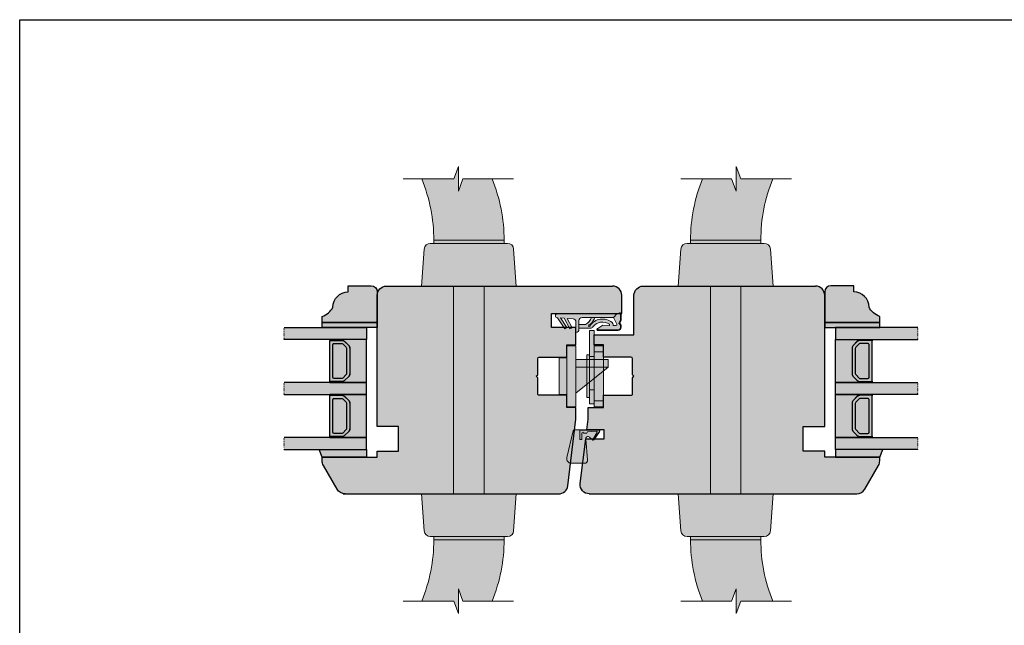
# Model space of a CAD drawing. Units: millimetres. Extents: x -16053 to 7956, y 0 to 30796.
# Drawn here: x 4420 to 4743, y 1541 to 1739 of the extents above; entities that cross this region are included whole.
import ezdxf

# ---------------------------------------------------------------- set-up
doc = ezdxf.new("R2010")
doc.units = ezdxf.units.MM
doc.linetypes.add('ACAD_ISO07W100', pattern=[3, 0, -3])
doc.linetypes.add('DASHED2', pattern=[9.524999999999999, 6.349999999999999, -3.174999999999999])
for name, color, linetype, lineweight in [('GB-Gasket', 251, 'Continuous', 13), ('GB-Glass', 132, 'Continuous', 25), ('GB-Hardware', 7, 'Continuous', 13), ('GB-Profiles', 7, 'Continuous', 25), ('GB-Variable Dims', 92, 'Continuous', 13)]:
    doc.layers.add(name, color=color, linetype=linetype, lineweight=lineweight)
doc.layers.add('GB-Hatch', color=36, linetype='Continuous', lineweight=25, transparency=0.25)
doc.layers.add('GB-View Port', color=40, linetype='Continuous', lineweight=25, plot=False)

# ---------------------------------------------------------------- blocks, each defined once
blk = doc.blocks.new('*U90')
at = {"layer": 'GB-Gasket', "linetype": 'DASHED2', "ltscale": 0.2}
h = blk.add_hatch(color=44, dxfattribs=at)
h.paths.add_polyline_path([(1.331837564033066, 7.216337148733559, 0.4419616594377563), (0.336233591394009, 8.30999999977561), (-4.01376640860598, 8.309999999775613, 0.4856244820027193), (-5.471650155125872, 6.457048187720292), (-3.349727657445949, -2.307650604242829, 0.3462352190803083), (-2.86376640860599, -2.690000000224387), (4.926233591394006, -2.690000000224388, 0.6068148963146004), (5.262085929552499, -2.044833661320435), (3.437635381347187, 0.5607517524984811, 0.4466631097090371), (2.920049944688423, 0.6230463834293776), (1.930981208160337, -0.2450833494155384, -0.6786338745426809), (0.6895306119147149, 0.3888346109812115)])
h.paths.add_polyline_path([(-0.5737664086059758, 0.4699999997756131), (-0.5737664086059758, -1.596477066598706, 0.3956219266724545), (-0.29292048432222, -1.895864977816669), (-0.1610037977500576, -1.904304671298481), (0.0262335913939897, -1.580000000224399), (1.02623359139402, -1.580000000224399), (1.266187723386839, -1.995612748322056), (4.138686664889339, -2.179387911442366, 0.6527492902675897), (4.39138859662877, -1.691703959514638), (3.232088201548233, 0.1397735719351929, -0.9777289346129517), (3.485892269859923, 0.3174890937953334), (5.180170725123601, -2.102191304955542, -0.606814896314602), (4.926233591394005, -2.59000000022439), (-1.273766408605978, -2.590000000224388), (-1.273766408605976, 0.4699999997756135)], flags=16)
blk.add_hatch(color=253, dxfattribs=at).paths.add_polyline_path([(4.926233591394005, -2.590000000224389, 0.6068148963145986), (5.1801707251236, -2.102191304955542), (3.485892269859912, 0.3174890937953485, 0.977728934612911), (3.232088201548226, 0.1397735719352036), (4.391388596628773, -1.691703959514642, -0.6527492902675806), (4.138686664889339, -2.179387911442365), (1.266187723386839, -1.995612748322056), (1.02623359139402, -1.580000000224397), (0.0262335913939902, -1.580000000224397), (-0.161003797750058, -1.904304671298481), (-0.2929204843222193, -1.89586497781667, -0.3956219266724563), (-0.5737664086059758, -1.596477066598705), (-0.5737664086059758, 0.4699999997756131), (-1.273766408605977, 0.4699999997756135), (-1.273766408605978, -2.590000000224388)])
at = {"color": 0, "linetype": 'ByBlock'}
for points in [[(2.920049944688423, 0.6230463834293776), (1.930981208160337, -0.2450833494155384, -0.6786338745426814), (0.6895306119147149, 0.3888346109812133), (1.331837564033066, 7.216337148733559, 0.4419616594377566), (0.3362335913940084, 8.30999999977561), (-4.013766408605983, 8.309999999775613, 0.4856244820027195), (-5.471650155125871, 6.457048187720289), (-3.349727657445949, -2.307650604242828, 0.3462352190803087), (-2.86376640860599, -2.690000000224387), (4.926233591394011, -2.690000000224388, 0.6068148963145824), (5.262085929552508, -2.044833661320448), (3.437635381347187, 0.5607517524984811, 0.446663109709037)], [(1.266187723386839, -1.995612748322056), (1.02623359139402, -1.580000000224398), (0.0262335913939902, -1.580000000224398), (-0.161003797750058, -1.904304671298481), (-0.2929204843222068, -1.895864977816671, -0.395621926672469), (-0.5737664086059758, -1.596477066598705), (-0.5737664086059758, 0.4699999997756131), (-1.273766408605976, 0.4699999997756131), (-1.273766408605978, -2.590000000224388), (4.926233591394011, -2.590000000224389, 0.6068148963145824), (5.180170725123606, -2.102191304955549), (3.489895261270176, 0.3117722295917744, 1.000000000000046), (3.232088201548228, 0.1397735719352005), (4.391388596628771, -1.69170395951464, -0.6527492902675907), (4.138686664889333, -2.179387911442365)]]:
    blk.add_lwpolyline(points, format="xyb", close=True, dxfattribs=at)
blk = doc.blocks.new('*U230')
at = {"layer": 'GB-Hatch'}
h = blk.add_hatch(color=253, dxfattribs=at)
h.dxf.hatch_style = 1
h.paths.add_polyline_path([(11.49999999999979, 48.99999999999636, -0.0988748940939257), (15.45282913348999, 69.1282895439583), (4.949650655364165, 69.1282895439583), (3.449650655364166, 73.12828954395832), (3.449650655364166, 65.12828954395832), (1.949650655364166, 69.1282895439583), (-7.54717086651069, 69.1282895439583, 0.0988748940939072), (-11.49999999999988, 49)])
h = blk.add_hatch(color=253, dxfattribs=at)
h.dxf.hatch_style = 1
h.paths.add_polyline_path([(-11.49999999999988, 49), (-11.49999999999977, 48), (11.49999999999955, 48), (11.49999999999966, 48.99999999999636)])
h = blk.add_hatch(color=253, dxfattribs=at)
h.dxf.hatch_style = 1
h.paths.add_polyline_path([(-12.63776159319778, 48, 0.3934789996797755), (-14.63267899285928, 46.14249409997574), (-15.50000000000011, 34), (15.49999999999988, 34), (14.63267899285859, 46.14249409997582, 0.3934789996797645), (12.63776159319709, 48)])
h = blk.add_hatch(color=253, dxfattribs=at)
h.dxf.hatch_style = 1
h.paths.add_polyline_path([(-5.000038888204679, -34), (4.999961111795641, -34), (4.999961111795641, 33.99999999999999), (-5.00003888820415, 33.99999999999999)])
h = blk.add_hatch(color=253, dxfattribs=at)
h.dxf.hatch_style = 1
h.paths.add_polyline_path([(12.63776159319709, -48, 0.3934789996797644), (14.63267899285859, -46.14249409997582), (15.49999999999988, -34), (-15.50000000000011, -34), (-14.63267899285928, -46.14249409997574, 0.393478999679775), (-12.63776159319778, -48)])
h = blk.add_hatch(color=253, dxfattribs=at)
h.dxf.hatch_style = 1
h.paths.add_polyline_path([(11.49999999999966, -48.99999999999636), (11.49999999999954, -48), (-11.49999999999977, -48), (-11.49999999999988, -49)])
h = blk.add_hatch(color=253, dxfattribs=at)
h.dxf.hatch_style = 1
h.paths.add_polyline_path([(-11.49999999999988, -49, 0.0988748940939072), (-7.547170866510697, -69.1282895439583), (1.949650655364167, -69.1282895439583), (3.449650655364166, -65.12828954395832), (3.449650655364166, -73.12828954395832), (4.949650655364167, -69.1282895439583), (15.45282913348999, -69.1282895439583, -0.0988748940939257), (11.49999999999978, -48.99999999999636)])
at = {"layer": 'GB-Hardware', "color": 250}
for p, q in [((-11.49999999999988, 49), (11.50000000000011, 49)), ((-11.49999999999988, 49), (11.49999999999988, 48.99999999999636)), ((-11.49999999999988, 49), (-11.49999999999977, 48)), ((11.49999999999966, 48.99999999999636), (11.49999999999954, 47.99999999999636)), ((-5.000038888204678, -34), (-5.000038888204151, 34)), ((4.999961111795641, -34), (4.999961111795641, 34)), ((-11.49999999999988, -49), (-11.49999999999977, -48)), ((11.49999999999966, -48.99999999999636), (11.49999999999954, -47.99999999999636)), ((-11.49999999999988, -49), (11.50000000000011, -49)), ((-11.49999999999988, -49), (11.49999999999988, -48.99999999999636))]:
    blk.add_line(p, q, dxfattribs=at)
at = {"layer": 'GB-Hardware'}
for points in [[(-14.62235917021439, 69.1282895439583), (1.949650655364166, 69.1282895439583), (3.449650655364166, 65.12828954395832), (3.449650655364166, 73.12828954395832), (4.949650655364166, 69.1282895439583), (21.52166048094273, 69.1282895439583)], [(-14.62235917021439, -69.1282895439583), (1.949650655364166, -69.1282895439583), (3.449650655364166, -65.12828954395832), (3.449650655364166, -73.12828954395832), (4.949650655364166, -69.1282895439583), (21.52166048094273, -69.1282895439583)]]:
    blk.add_lwpolyline(points, dxfattribs=at)
at = {"layer": 'GB-Hardware', "color": 250}
for points in [[(-12.63776159319775, 48), (12.63776159319707, 48, -0.3934789996797536), (14.63267899285859, 46.14249409997592), (15.49999999999988, 34), (-15.50000000000011, 34), (-14.63267899285927, 46.14249409997592, -0.3934789996797536)], [(-12.63776159319775, -48), (12.63776159319707, -48, 0.3934789996797536), (14.63267899285859, -46.14249409997592), (15.49999999999988, -34), (-15.50000000000011, -34), (-14.63267899285927, -46.14249409997592, 0.3934789996797536)]]:
    blk.add_lwpolyline(points, format="xyb", close=True, dxfattribs=at)
for centre, start, end in [((40.87219663811334, 49.1673318738126), 157.6054016982787, 180.1830623525335), ((63.872196638113, 49.1673318738101), 157.6054016982787, 180.1830623525335), ((40.87219663811334, -49.1673318738126), 179.816937647473, 202.3945983017211), ((63.872196638113, -49.1673318738101), 179.816937647473, 202.3945983017211)]:
    blk.add_arc(centre, 52.37246395442161, start, end, dxfattribs=at)
blk = doc.blocks.new('FGTE_Master_Lock')
at = {"layer": 'GB-Hardware', "transparency": 33554623}
h = blk.add_hatch(color=253, dxfattribs=at)
h.dxf.hatch_style = 1
h.paths.add_polyline_path([(0, 10), (-3, 10), (-3, -10), (0, -10)])
h.paths.add_polyline_path([(2.5, 6), (0, 6), (0, -6), (2.5, -6)])
h.paths.add_polyline_path([(-3, 5.5), (-13.5, -3), (-3, -3)])
h.paths.add_polyline_path([(-3, -3), (-13.5, -3), (-13.5, -5.499999999999999), (-3, -5.5)])
at = {"layer": 'GB-Hardware', "linetype": 'ByBlock', "ltscale": 5}
for p, q in [((-3, -10), (-3, 10)), ((-3, 10), (-3, -10)), ((-3, 10), (0, 10)), ((0, -10), (0, 10)), ((-3, 5.5), (-13.5, -3)), ((0, 6), (2.5, 6)), ((2.5, -6), (2.5, 6)), ((-3, -3), (-13.5, -3)), ((-13.5, -5.5), (-13.5, -3)), ((-3, -5.5), (-13.5, -5.5)), ((0, -6), (2.5, -6)), ((-3, -10), (0, -10))]:
    blk.add_line(p, q, dxfattribs=at)
blk = doc.blocks.new('FGTE_Slave_Lock')
at = {"transparency": 33554623}
h = blk.add_hatch(color=253, dxfattribs=at)
h.dxf.hatch_style = 1
h.paths.add_polyline_path([(4.5, -6.5), (3, -6.5), (3, -14.99999988293893), (4.5, -14.99999988293893)])
h.paths.add_polyline_path([(3, -8), (0, -8), (0, -10), (3, -10)])
h.paths.add_polyline_path([(3, -5), (3, 3), (3, 4.5), (3, 8), (0, 8), (0, 6), (0, -6), (0, -8), (3, -8), (3, -6.5)])
h.paths.add_polyline_path([(4.5, 3), (4.5, 4.5), (3, 4.5), (3, 3), (3, -5), (3, -6.5), (4.5, -6.5), (4.5, -5)])
h.paths.add_polyline_path([(5.399999999997817, 7), (4.5, 7), (4.5, 4.5), (4.5, 3), (4.5, -5), (4.5, -6.5), (4.5, -7), (5.399999999997817, -7)])
h.paths.add_polyline_path([(4.5, 9), (3, 9), (3, 4.499999999999998), (4.5, 4.499999999999996)])
h.paths.add_polyline_path([(3, 9), (3, 10), (0, 10), (0, 8), (3, 8)])
for p, q in [((3, 10), (0, 10)), ((3, 9), (3, 10)), ((0, 8), (3, 8)), ((0, 6), (0, 8)), ((3, 8), (3, 9)), ((4.5, 9), (3, 9)), ((3, 9), (3, 4.5)), ((4.5, 9), (4.5, 4.5)), ((5.399999999997817, 7), (4.499999999998181, 7)), ((5.399999999997817, -7), (5.399999999997817, 7)), ((0, -6), (0, 6)), ((3, 4.5), (4.5, 4.5)), ((3, 3), (3, 4.5)), ((4.5, 3), (4.5, 4.5)), ((3, -5), (3, 3)), ((4.5, -5), (4.5, 3)), ((0, -8), (0, -6)), ((3, -6.5), (3, -5)), ((4.5, -6.5), (4.5, -5)), ((3, -8), (0, -8)), ((3, -6.5), (3, -14.99999999999818)), ((4.5, -6.5), (3, -6.5)), ((3, -12), (3, -8)), ((4.5, -6.5), (4.5, -14.99999999999818)), ((4.499999999998181, -7), (5.399999999997817, -7)), ((3, -10), (0, -10)), ((3, -14.99999988293893), (4.5, -14.99999988293893))]:
    blk.add_line(p, q)
at = {"linetype": 'ByBlock', "ltscale": 5}
for p, q in [((0, 10), (0, 8)), ((0, -10), (0, -8))]:
    blk.add_line(p, q, dxfattribs=at)
blk = doc.blocks.new('SP_7015')
at = {"layer": 'GB-Gasket'}
h = blk.add_hatch(color=256, dxfattribs=at)
h.dxf.hatch_style = 1
edge = h.paths.add_edge_path()
edge.add_line((-3.046738002516107, 14.79679525402362), (-5.033292418785563, 14.79624579426347))
edge.add_arc((-5.033181783056761, 14.3962458095638), 0.3999999999999996, 90.01584740101138, 150.0158474009938)
edge.add_line((-5.379647249184401, 14.59614998856203), (-3.09270633494836, 14.59678253202308))
edge.add_line((-3.09270633494836, 14.59678253202308), (-2.056756701529948, 14.09369539347032))
edge.add_line((-2.056756701529948, 14.09369539347032), (-1.383208671416156, 14.57177553235878))
edge.add_arc((-1.296387162653998, 14.44945617323577), 0.1500000000000057, 89.80432930328061, 125.36689193988951, ccw=False)
edge.add_line((-1.295874898963631, 14.5994552985196), (-0.6742882695462248, 14.59903919194038))
edge.add_arc((-0.6742882695462105, 13.79903919194039), 0.799999999999983, 0.07364993281959187, 90.00000000000102, ccw=False)
edge.add_line((0.1257110695178198, 13.80006753871446), (0.1340861144983309, 7.284726004017884))
edge.add_arc((-0.0995825997840695, 7.283292334652387), 0.2336731123647725, -161.80213890363666, 0.35153261060281693, ccw=False)
edge.add_line((-0.3215682501380752, 7.210316349019107), (-0.2502033443193171, 6.996728671168654))
edge.add_arc((0.0343340261202961, 7.091799617431522), 0.3000000000000116, 198.4757437741364, 360.0736499328156)
edge.add_line((0.3343337782693254, 7.092185247471775), (0.3299006444819667, 10.54092859878825))
edge.add_line((0.3299006444819667, 10.54092859878825), (0.3257109042838557, 13.80032462540798))
edge.add_arc((-0.6742882695462349, 13.79903919194039), 1.000000000000031, 0.0736499328200237, 89.99999999999939)
edge.add_line((-0.6742882695462243, 14.79903919194042), (-1.279307553953316, 14.79903919194039))
edge.add_arc((-1.296387162654037, 14.44945617323577), 0.3500000000000037, 87.20291913721687, 125.3668919398936)
edge.add_line((-1.498970683099088, 14.73486801118944), (-2.075932637903875, 14.3253440586959))
edge.add_line((-2.075932637903875, 14.3253440586959), (-3.046738002516107, 14.79679525402362))
at = {"layer": 'GB-Hatch', "linetype": 'DASHED2', "ltscale": 0.2}
h = blk.add_hatch(color=44, dxfattribs=at)
edge = h.paths.add_edge_path()
edge.add_arc((-1.617114997983941, 13.16424155159533), 0.2500000000000026, 18.647166910790588, 117.28121360368851, ccw=False)
edge.add_line((-1.380238619012999, 13.24417640685645), (-1.265311919598957, 12.90360632243771))
edge.add_line((-1.265311919598957, 12.90360632243771), (-1.266084296714154, 12.8730593688761))
edge.add_arc((-1.466084296714699, 12.8730593688769), 0.2000000000005446, 357.10317943766483, 359.9999999997715, ccw=False)
edge.add_line((-1.266339864087655, 12.86295186499522), (-1.279551598211497, 12.34043738235924))
edge.add_arc((-1.479487696159463, 12.34549274954163), 0.2000000000000186, 270.0000000000032, 358.5515897188645, ccw=False)
edge.add_line((-1.479487696159452, 12.14549274954161), (-1.511263354871033, 12.14549274954161))
edge.add_arc((-1.511263354871041, 11.14549274954163), 0.9999999999999893, 89.99999999999957, 137.8453277654213)
edge.add_arc((1.426512758564716, 8.690126221759696), 4.828133366769523, 139.6421930391885, 237.2431833850875)
edge.add_arc((-1.227646010418115, 4.383304126499669), 0.2500000000000033, -169.5185229618629, 80.37987025269638, ccw=False)
edge.add_arc((-2.456788223539806, 4.155907073039593), 1.000000000000001, 10.48147703813782, 46.86576570222636)
edge.add_arc((-6.204592589867099, 0.1557094528281313), 6.481570812185807, 46.86576570222693, 68.85348838917098)
edge.add_line((-3.866339713474658, 6.200817696641593), (-3.866339713474646, 5.113550924179335))
edge.add_arc((-6.204592589867104, 0.1557094528281353), 5.481570812185813, 33.48084063760331, 64.75016037843488, ccw=False)
edge.add_arc((-1.96620509565855, 2.958999193150258), 0.4000000000000041, -2.5977442419389263e-11, 33.48084063758199, ccw=False)
edge.add_line((-1.566205095658546, 2.958999193150077), (-1.566205095658546, 1))
edge.add_line((-1.566205095658546, 1), (-0.3645202868974877, 1.000000000000014))
edge.add_line((-0.3645202868974877, 1.000000000000014), (-0.3645202868974877, 4.750872867954569))
edge.add_arc((-1.364520286897485, 4.75087286795455), 0.9999999999999973, 1.1196e-12, 54.5960851067408)
edge.add_arc((1.44295345252418, 8.700800593483809), 3.846012570603489, 144.2981573699346, 234.596085106741, ccw=False)
edge.add_arc((-1.517844869883263, 10.82849440581394), 0.1999999999999984, -1.4484102811850903, 144.2981573699674, ccw=False)
edge.add_line((-1.317908771935321, 10.82343903863137), (-1.367920975139554, 8.845492749541634))
edge.add_line((-1.367920975139554, 8.845492749541634), (-0.3215682501380752, 7.210316349019107))
edge.add_arc((-0.0997676326361295, 7.284425400336452), 0.2338539403375563, 198.4757437741471, 360.0736499328187)
edge.add_line((0.1340861144983307, 7.284726004017883), (0.1257110695178205, 13.80006753871446))
edge.add_arc((-0.6742882695462126, 13.79903919194039), 0.799999999999986, 0.0736499328197474, 89.60865860626416)
edge.add_line((-0.6688241553753386, 14.59902053138295), (-1.296387162658021, 14.59945617323579))
edge.add_arc((-1.296387162653966, 14.44945617323578), 0.1500000000000075, 90.00000000154905, 125.3668919399174)
edge.add_line((-1.383208671416184, 14.57177553235875), (-2.056756701529948, 14.09369539347032))
edge.add_line((-2.056756701529948, 14.09369539347032), (-3.092706334948445, 14.59678253202308))
edge.add_line((-3.092706334948445, 14.59678253202308), (-5.379647249184401, 14.59614998856203))
edge.add_arc((-5.033181783056749, 14.39624580956379), 0.400000000000014, 150.0158474009938, 204.8663497414083)
edge.add_arc((-7.604522867145421, 13.15489753883757), 2.455358213866718, 6.780829339139586, 25.916660208677627, ccw=False)
edge.add_line((-5.166339713474627, 13.4448059167067), (-3.866339713474616, 12.28555229368747))
edge.add_line((-3.866339713474616, 12.28555229368747), (-1.731704539495112, 13.38643344383324))
blk.add_hatch(color=253, dxfattribs=at).paths.add_polyline_path([(-3.866339713474658, 6.200817696641593), (-3.86633971347463, 12.28555229368746), (-5.166339713474613, 13.44480591670668), (-5.166339713474627, 12.21150321223381), (-5.166339713474698, -6.020342504200099, 0.9664472549616041), (-3.801107093869393, -6.066944966372741), (-0.1700993555180608, -3.581606925510939), (-0.6219659012840566, -2.921442836198664), (-3.731592615192681, -5.049908023239623), (-3.645800685294647, -3.794722574251974), (-0.1700993555180048, -1.991550875450002), (-0.5385070440031261, -1.281427100981715), (-3.581397000785116, -2.860059017835936), (-3.433643181326915, -0.9357303176002025, -0.3944121088184634), (-2.435959488645323, -0.0037542057368265), (0.9999929529448117, -0.0037542057368256, 0.4153135743238369), (-9e-16, 1), (-0.3645202868974877, 1), (-1.566205095658546, 1), (-2.866339713474683, 1.000000000000014, -0.4142135623730932), (-3.866339713474673, 2.000000000000018), (-3.866339713474658, 5.113550924179193)])
at = {"layer": 'GB-Gasket'}
for p, q in [((-5.166339713474627, 12.21150321223381), (-5.166339713474613, 13.44480591670667)), ((-3.866339713474644, 12.28555229368747), (-5.166339713474627, 13.4448059167067)), ((-1.731704539495112, 13.38643344383324), (-3.86633971347463, 12.2855522936875)), ((-1.380238619012999, 13.24417640685645), (-1.276583193537419, 12.93700725308567)), ((-1.479487696159452, 12.14549274954161), (-1.511263354871033, 12.14549274954161)), ((-1.317908771935321, 10.82343903863137), (-1.367920975139583, 8.845492749541634)), ((-1.266084296714154, 12.87305936887678), (-1.279551598211497, 12.34043738235924)), ((-1.367920975139583, 8.845492749541634), (-0.3215682501380854, 7.210316349019123)), ((-3.866339713474658, 6.200817696641593), (-3.866339713474644, 5.113550924179335)), ((-3.866339713474673, 2.000000000000014), (-3.866339713474658, 5.113550924179193)), ((-0.3645202868974877, 1), (-0.3645202868974877, 4.750872867954569)), ((-1.566205095658546, 1), (-1.566205095658546, 2.958999193150077)), ((-0.3645202868974877, 1), (-1.566205095658546, 1)), ((-0.3645202868974877, 1), (0, 1)), ((-0.6219659012840566, -2.921442836198664), (-3.731592615192681, -5.049908023239623)), ((-3.645800685294631, -3.794722574251963), (-0.1700993555180048, -1.991550875450002)), ((-0.5385070440031257, -1.281427100981716), (-3.581397000785116, -2.860059017835936)), ((-2.435959488645323, -0.0037542057368256), (1, -0.0037542057368256)), ((-0.1700993555180617, -3.581606925510939), (-0.6219659012840566, -2.921442836198664)), ((-0.1700993555180048, -1.991550875450002), (-0.5385070440031257, -1.281427100981716)), ((-3.801107093869376, -6.06694496637273), (-0.1700993555180617, -3.581606925510939)), ((-3.731592615192681, -5.049908023239623), (-3.645800685294645, -3.794722574251935))]:
    blk.add_line(p, q, dxfattribs=at)
blk.add_lwpolyline([(0.3343337782693254, 7.092185247471775, -0.8510509554576842), (-0.250203344319317, 6.996728671168654), (-0.3215682501380854, 7.210316349019137, 0.851050955457682), (0.1340861144983307, 7.284726004017883), (0.1257110695178198, 13.80006753871446, 0.4138371176195149), (-0.6742882695462243, 14.59903919194038), (-1.295362641247407, 14.59945267438125, 0.1573032514963369), (-1.383208671416184, 14.57177553235875), (-2.056756701529948, 14.09369539347032), (-3.09270633494836, 14.59678253202308), (-5.379647249184401, 14.59614998856203, -0.2679491924310447), (-5.033292418785563, 14.79624579426347), (-3.046738002516107, 14.79679525402362), (-2.075932637903875, 14.3253440586959), (-1.498970683099088, 14.73486801118944, -0.1680781991963606), (-1.279307553953316, 14.79903919194039), (-0.6742882695462243, 14.79903919194042, -0.413837117619519), (0.3257109042838522, 13.80032462540795)], format="xyb", close=True, dxfattribs=at)
for points in [[(-5.166339713474627, 12.21150321223381), (-5.166339713474698, -6.020342504200144)], [(-3.86633971347463, 12.2855522936875), (-3.866339713474658, 6.200817696641593)], [(-3.433643181326857, -0.9357303175994502), (-3.581397000785116, -2.860059017835936)]]:
    blk.add_lwpolyline(points, dxfattribs=at)
blk.add_lwpolyline([(-3.866339713474673, 2.000000000000014, 0.4142135623730951), (-2.866339713474673, 1.000000000000014), (-1.566205095658546, 1.000000000000014)], format="xyb", dxfattribs=at)
for centre, radius, start, end in [((-5.033181783056775, 14.39624580956381), 0.4, 150.0158474009931, 204.8663497412439), ((-7.604522867145448, 13.15489753883754), 2.455358213866749, 6.780829339139832, 25.9166602087048), ((-1.617114997983946, 13.16424155159534), 0.25, 18.64716691078988, 117.2812136036874), ((-1.466084296714143, 12.87305936887678), 0.2, 357.1031794376167, 18.64716691078988), ((1.426512758564712, 8.690126221759712), 4.828133366769519, 139.642193039188, 237.2431833850879), ((1.442953452524164, 8.700800593483777), 3.846012570603479, 144.2981573699346, 234.5960851067409), ((-1.511263354871033, 11.14549274954161), 1, 90, 137.8453277654218), ((-1.51784486988329, 10.8284944058138), 0.2, 358.5515897188567, 141.6104252516992), ((-1.479487696159452, 12.34549274954163), 0.2, 270, 358.5515897188616), ((-6.204592589867118, 0.1557094528281482), 6.481570812185805, 46.86576570222676, 68.85348838917102), ((-6.204592589867118, 0.1557094528281482), 5.481570812185805, 33.48084063760307, 64.75016037843451), ((-2.456788223539803, 4.155907073039585), 1, 10.48147703813825, 46.86576570222676), ((-1.227646010418112, 4.383304126499666), 0.25, 190.4814770381366, 80.37987025268376), ((-1.364520286897487, 4.750872867954569), 1, 0, 54.59608510674157), ((-1.966205095658565, 2.958999193150077), 0.4, 0, 33.48084063760375), ((0, 0), 1, 359.7848993505805, 90), ((-2.435959488645323, -1.003754205736825), 1, 90, 176.0995062576182), ((-4.482928011938298, -6.020342504200101), 0.6834117015364001, 180.0000000000032, 356.089914644854)]:
    blk.add_arc(centre, radius, start, end, dxfattribs=at)
blk = doc.blocks.new('SI68001')
at = {"layer": 'GB-Profiles'}
blk.add_lwpolyline([(-7.484663322076475, 0), (-7.484663322076475, 0, 0.2679500652089152), (-4.886582224861175, 1.500008462593054), (-0.401918902784594, 9.26773162228887, 0.1316516691608627), (0, 10.76772315969566), (0, 11.99999999999996), (-18.00000000000011, 11.99999999999997), (-18.00000000000011, 13.99999999999997), (-25.00000000000011, 13.99999999999997), (-25.00000000000011, 21.99999999999997), (-18.00000000000011, 21.99999999999997), (-17.99999999999988, 64.99999999999952, 0.4142135623730951), (-20.99999999999988, 67.99999999999952)], format="xyb", dxfattribs=at)
blk = doc.blocks.new('GB00344')
at = {"layer": 'GB-Profiles'}
blk.add_blockref('SI68001', (25.00000005037533, 4.35053233e-08), dxfattribs=at)
blk = doc.blocks.new('SOD2203')
at = {"layer": 'GB-Profiles'}
blk.add_lwpolyline([(0, 0, 0.378866108695314), (2.977638454923965, 2.634391969784556), (5.654145555786092, 24.43279301613965), (5.654145555791794, 28.25001762165563), (2.654183793655713, 28.25001762165563), (2.654183793655713, 32.25000862165531), (-6.345816206347384, 32.25000862165531, -0.4142135623732678), (-6.845816206347384, 32.75000862165561), (-6.845816206344286, 38.00001762165593), (-7.345816206343988, 38.50001762165563), (-6.845816206343689, 39.00001762165593), (-6.845816206340591, 44.25002662165566, -0.4142135623729181), (-6.345816206340598, 44.75002662165536), (2.654183793655713, 44.75002662165551), (2.654183793655713, 48.75001762165585), (5.654183793655713, 48.75001762165563), (5.654183793667593, 54.50001762165562), (-2.345816206332632, 54.50001762165562), (-2.345816206332633, 59.00001762165563), (20.65417579366784, 59.00001762165563), (20.65417579366784, 65.00001762165631, 0.4142135623730951), (17.65417579366784, 68.00001762165631)], format="xyb", dxfattribs=at)
blk = doc.blocks.new('GB00864')
at = {"layer": 'GB-Profiles'}
blk.add_blockref('SOD2203', (6e-16, 0), dxfattribs=at)
blk = doc.blocks.new('SOD2204')
at = {"layer": 'GB-Profiles'}
blk.add_lwpolyline([(17.60911684091475, 68.0000059164424, -0.4504671536907988), (20.58675529583871, 64.63439788622696), (18.78987746188879, 50.00000231779018), (12.78987746188879, 50.00000231779018), (12.789877461887, 47.00000231779017), (18.42152377918008, 47.00000231779017), (17.99999200001473, 43.56690147786708), (17.99999200001213, 39.75000000000194), (12.99999200001258, 39.75000000000069), (12.99999200001258, 35.75000900000102), (3.999992000009228, 35.75000900000102, 0.414213562373271), (3.499992000009234, 35.25000900000073), (3.499992000012326, 30.00000000000039), (2.999992000012639, 29.50000000000069), (3.499992000012923, 29.00000000000039), (3.499992000016021, 23.74999100000065, 0.4142135623729128), (3.999992000016007, 23.24999100000095), (12.99999200001261, 23.24999100000081), (12.99999200001213, 19.25000000000046), (15.99999200001213, 19.25000000000069), (15.99999200000002, 16.00000000000069), (3, 16.00000000000069), (3, 3, -0.4142135623730951), (-8e-16, 0)], format="xyb", dxfattribs=at)
blk = doc.blocks.new('GB00865')
at = {"layer": 'GB-Profiles'}
blk.add_blockref('SOD2204', (6e-16, 0), dxfattribs=at)
blk = doc.blocks.new('T1005')
at = {"layer": 'GB-Hatch', "transparency": 33554623}
h = blk.add_hatch(color=36, dxfattribs=at)
h.dxf.hatch_style = 1
edge = h.paths.add_edge_path()
edge.add_line((11.99999999999954, 9.5), (10, 9.5))
edge.add_arc((5, 9.5), 5, 0, 90)
edge.add_arc((7.706000615366519, 19.85514338459916), 5.999999999998251, 198.0104569049804, 243.1921323850192, ccw=False)
edge.add_line((2.000000000000454, 18), (0, 18))
edge.add_line((0, 18), (0, 0))
edge.add_line((0, 0), (10, -9.095e-13))
edge.add_arc((10, 1.99999999999909), 2.000000000000003, 270, 359.9999999999999)
edge.add_line((12, 1.99999999999909), (11.99999999999954, 9.5))
at = {"layer": 'GB-Profiles'}
blk.add_line((0, 0), (0, 18), dxfattribs=at)
blk.add_lwpolyline([(0, 18), (1.999999999999545, 18.00000000000273, 0.1997365707569805), (4.999999999999886, 14.5, -0.4142135623730951), (10, 9.5), (12, 9.5), (12, 1.99999999999909, -0.4142135623730951), (10, -9.095e-13), (0, 0)], format="xyb", close=True, dxfattribs=at)
blk = doc.blocks.new('*U175')
at = {"layer": 'GB-Hatch', "transparency": 33554687}
h = blk.add_hatch(color=143, dxfattribs=at)
h.dxf.hatch_style = 1
h.paths.add_polyline_path([(-38.50000004464415, 12.4999999337142), (-42.50000015306467, 12.4999999337142), (-42.50000015306467, -14.50000009942869), (-38.50000004464415, -14.50000009942869)])
h = blk.add_hatch(color=143, dxfattribs=at)
h.dxf.hatch_style = 1
h.paths.add_polyline_path([(-24.50000004464415, -14.50000006628579), (-20.50000000000001, -14.50000006628579), (-20.50000000000001, 12.4999999337142), (-24.50000004464415, 12.4999999337142)])
h = blk.add_hatch(color=143, dxfattribs=at)
h.dxf.hatch_style = 1
h.paths.add_polyline_path([(-2.500000000000012, 12.4999999668571), (-6.500000044644151, 12.4999999668571), (-6.500000044644151, -14.50000003314289), (-2.500000000000012, -14.50000003314289)])
at = {"layer": 'GB-Hatch', "linetype": 'ACAD_ISO07W100', "lineweight": 100}
h = blk.add_hatch(color=250, dxfattribs=at)
h.dxf.hatch_style = 1
h.paths.add_polyline_path([(0, -3.31428964e-08), (-2.5, 0.9999999668571035), (-2.5, -14.50000003314289), (0, -14.50000003314289)])
h = blk.add_hatch(color=250, dxfattribs=at)
h.dxf.hatch_style = 1
h.paths.add_polyline_path([(-42.50000010842052, -6.62857929e-08), (-44.10000010842054, -6.62857929e-08), (-44.10000010842054, -18.00000006628579), (-42.50000010842052, -18.00000006628579)])
at = {"layer": 'GB-Hatch', "transparency": 33554687}
h = blk.add_hatch(color=250, dxfattribs=at)
h.dxf.hatch_style = 1
h.paths.add_polyline_path([(-35.64110781940197, -9.029999066285882, -0.1989132944720619), (-36.70177177479124, -8.59065545444275), (-37.84066305566582, -7.45175604817044, -0.1989114402875829), (-38.27999910027654, -6.391099660013571), (-38.27999910027654, -5.968674066285759), (-38.24887875146101, -2.500000170149181), (-38.50000004464414, -2.500000066285794), (-38.50000004464414, -14.50000006628579), (-24.50000004464414, -14.50000006628579), (-24.50000004464414, -2.500000066285794), (-24.87500010027651, -2.500000066285794, -0.4142135623730948), (-24.75000010027651, -2.625000066285794), (-24.75000010027651, -5.968674066285872), (-24.72000110027654, -5.968674066285872), (-24.72000110027654, -6.391099660013634, -0.1989114402875835), (-25.15933714488726, -7.451756048170503), (-26.29822842576178, -8.590655454442752, -0.1989132944720615), (-27.35889238115105, -9.029999066285882)])
h = blk.add_hatch(color=9, dxfattribs=at)
h.dxf.hatch_style = 1
h.paths.add_polyline_path([(-38.13000010027652, -2.500000066285794, 0.4142135623730953), (-38.25000010027652, -2.620000066285794), (-38.25000010027652, -6.378679722710706, 0.19891317858585), (-37.81065696138553, -7.439343205150997), (-36.68932961777705, -8.56066354872608, 0.1989115561737179), (-35.62867275666802, -9.000000066285793), (-27.37132744388506, -9.000000066285793, 0.1989115561737182), (-26.31067058277604, -8.56066354872608), (-25.18909886947459, -7.439098836983538, 0.198935240589247), (-24.74975573598821, -6.378308021210129), (-24.75007477543996, -2.619989879619143, 0.4141886992117535), (-24.87007477500759, -2.500000066285794)])
h.paths.add_polyline_path([(-36.85000010027652, -3.500000066285794), (-26.15000010027652, -3.500000066285794, -0.4142135623730966), (-25.75000010027652, -3.900000066285794), (-25.75000010027652, -6.37872306628583, -0.1988735383921374), (-25.89639389073812, -6.732223630041941), (-25.89639310027651, -6.732224066285883), (-27.01733466386414, -7.853500630041903, -0.1989511969441544), (-27.37094087340254, -8.000000066285793), (-35.62867831909001, -8.000000066285793, -0.1989123673796514), (-35.98223170968328, -7.853553456879077), (-37.10355349086978, -6.732231675692629, -0.1989123673796646), (-37.25000010027652, -6.378678285099348), (-37.25000010027652, -3.900000066285794, -0.414213562373094)], flags=16)
h = blk.add_hatch(color=250, dxfattribs=at)
h.dxf.hatch_style = 1
h.paths.add_polyline_path([(-17.64110773011369, -9.029999033142985, -0.1989132944720619), (-18.70177168550296, -8.590655421299854), (-19.84066296637754, -7.451756015027544, -0.1989114402875829), (-20.27999901098826, -6.391099626870675), (-20.27999901098826, -5.968674033142862), (-20.24887866217273, -2.500000137006287), (-20.49999995535586, -2.500000033142898), (-20.49999995535586, -14.50000003314289), (-6.5, -14.50000003314289), (-6.5, -2.500000033142898), (-6.875000055632369, -2.500000033142898, -0.4142135623730948), (-6.750000055632369, -2.625000033142898), (-6.750000055632369, -5.968674033142976), (-6.720001055632394, -5.968674033142976), (-6.720001055632394, -6.391099626870738, -0.1989114402875835), (-7.159337100243117, -7.451756015027607), (-8.298228381117639, -8.590655421299855, -0.1989132944720615), (-9.358892336506912, -9.029999033142985)])
h = blk.add_hatch(color=9, dxfattribs=at)
h.dxf.hatch_style = 1
h.paths.add_polyline_path([(-20.13000001098823, -2.500000033142898, 0.4142135623730953), (-20.25000001098823, -2.620000033142898), (-20.25000001098823, -6.378679689567826, 0.1989131785858508), (-19.81065687209724, -7.439343172008116), (-18.68932952848877, -8.560663515583187, 0.1989115561737171), (-17.62867266737975, -9.000000033142896), (-9.37132739924092, -9.000000033142896, 0.1989115561737174), (-8.310670538131902, -8.560663515583187), (-7.18909882483045, -7.439098803840652, 0.1989352405892477), (-6.749755691344063, -6.378307988067241), (-6.750074730795816, -2.61998984647625, 0.4141886992117533), (-6.87007473036345, -2.500000033142898)])
h.paths.add_polyline_path([(-18.85000001098824, -3.500000033142898), (-8.150000055632374, -3.500000033142898, -0.4142135623730951), (-7.750000055632369, -3.900000033142901), (-7.750000055632369, -6.378723033142934, -0.1988735383921385), (-7.896393846093975, -6.732223596899045), (-7.89639305563236, -6.732224033142985), (-9.017334619220003, -7.853500596899007, -0.198951196944153), (-9.370940828758396, -8.000000033142896), (-17.62867822980174, -8.000000033142896, -0.1989123673796514), (-17.982231620395, -7.853553423736181), (-19.10355340158149, -6.73223164254974, -0.1989123673796645), (-19.25000001098823, -6.37867825195646), (-19.25000001098823, -3.900000033142895, -0.4142135623730915)], flags=16)
h = blk.add_hatch(color=52, dxfattribs=at)
h.dxf.hatch_style = 1
h.paths.add_polyline_path([(-25.89639389073812, -6.732223630041941, 0.1988735383921376), (-25.75000010027652, -6.37872306628583), (-25.75000010027652, -3.900000066285794, 0.4142135623730948), (-26.15000010027652, -3.500000066285795), (-36.85000010027652, -3.500000066285794, 0.4142135623730966), (-37.25000010027652, -3.900000066285794), (-37.25000010027652, -6.378678285099349, 0.1989123673796642), (-37.10355349086979, -6.73223167569263), (-35.98223170968328, -7.853553456879076, 0.1989123673796511), (-35.62867831909001, -8.000000066285793), (-27.37094087340254, -8.000000066285793, 0.1989511969441548), (-27.01733466386414, -7.853500630041903)])
h = blk.add_hatch(color=52, dxfattribs=at)
h.dxf.hatch_style = 1
h.paths.add_polyline_path([(-7.896393846093974, -6.732223596899046, 0.1988735383921382), (-7.750000055632369, -6.378723033142934), (-7.750000055632369, -3.900000033142901, 0.4142135623730946), (-8.150000055632374, -3.500000033142898), (-18.85000001098823, -3.500000033142898, 0.4142135623730955), (-19.25000001098823, -3.900000033142895), (-19.25000001098823, -6.37867825195646, 0.1989123673796647), (-19.10355340158149, -6.73223164254974), (-17.982231620395, -7.85355342373618, 0.1989123673796511), (-17.62867822980173, -8.000000033142896), (-9.370940828758396, -8.000000033142896, 0.1989511969441539), (-9.017334619220005, -7.853500596899007)])
at = {"layer": 'GB-Profiles'}
for points in [[(-42.50000015306467, 12.4999999337142), (-42.50000015306467, -14.50000009942869), (-38.50000004464415, -14.50000009942869), (-38.50000004464415, 12.4999999337142)], [(-20.50000000000001, 12.4999999337142), (-20.50000000000001, -14.50000006628579), (-24.50000004464415, -14.50000006628579), (-24.50000004464415, 12.4999999337142)], [(-2.500000000000012, 12.4999999668571), (-2.500000000000012, -14.50000003314289), (-6.500000044644151, -14.50000003314289), (-6.500000044644151, 12.4999999668571)]]:
    blk.add_lwpolyline(points, dxfattribs=at)
for points in [[(0, -3.31428964e-08), (-2.5, 0.9999999668571035), (-2.5, -14.50000003314289), (0, -14.50000003314289)], [(-42.50000010842052, -6.62857929e-08), (-44.10000010842054, -6.62857929e-08), (-44.10000010842054, -18.00000006628579), (-42.50000010842052, -18.00000006628579)]]:
    blk.add_lwpolyline(points, close=True, dxfattribs=at)
at = {"layer": 'GB-Profiles', "color": 7}
for points in [[(-38.25000016254661, -5.968674066285759), (-38.27999910027654, -5.968674066285759), (-38.27999910027654, -6.391099660013576, 0.1989114402875831), (-37.84066305566581, -7.451756048170445), (-36.70177177479124, -8.590655454442754, 0.1989132944720613), (-35.64110781940197, -9.029999066285882), (-27.35889238115105, -9.029999066285882, 0.1989132944720612), (-26.29822842576178, -8.590655454442754), (-25.15933714488726, -7.451756048170506, 0.1989114402875839), (-24.72000110027654, -6.391099660013637), (-24.72000110027654, -5.968674066285872), (-24.75000010027651, -5.968674066285872), (-24.75000010027651, -2.625000066285794, 0.4142135777089364), (-24.87500010682149, -2.500000066285794), (-24.50000004464414, -2.500000066285794), (-24.50000004464414, -14.50000006628579), (-38.50000004464414, -14.50000006628579), (-38.50000004464414, -2.500000066285794), (-38.12500022655758, -2.500000221385153, 0.4142135777089364), (-38.25000023055995, -2.625000223927766), (-38.25000016254661, -5.968674066285759)], [(-20.25000007325834, -5.968674033142862), (-20.27999901098826, -5.968674033142862), (-20.27999901098826, -6.39109962687068, 0.1989114402875831), (-19.84066296637753, -7.451756015027548), (-18.70177168550296, -8.590655421299857, 0.1989132944720613), (-17.64110773011369, -9.029999033142985), (-9.358892336506912, -9.029999033142985, 0.1989132944720612), (-8.298228381117639, -8.590655421299857), (-7.159337100243121, -7.451756015027609, 0.1989114402875839), (-6.720001055632394, -6.39109962687074), (-6.720001055632394, -5.968674033142976), (-6.750000055632369, -5.968674033142976), (-6.750000055632369, -2.625000033142898, 0.4142135777089364), (-6.875000062177349, -2.500000033142898), (-6.5, -2.500000033142898), (-6.5, -14.50000003314289), (-20.49999995535586, -14.50000003314289), (-20.49999995535586, -2.500000033142898), (-20.12500013726929, -2.500000188242257, 0.4142135777089364), (-20.25000014127167, -2.62500019078487), (-20.25000007325834, -5.968674033142862)], [(-25.89639315848826, -6.732222897571725, 0.198873000053849), (-25.75000010027652, -6.37872306628583), (-25.75000010027652, -3.900000066285793, 0.4142135623730929), (-26.15000010027652, -3.500000066285794), (-36.85000010027652, -3.500000066285794, 0.4142135623730929), (-37.25000010027652, -3.900000066285793), (-37.25000010027652, -6.378678285099342, 0.1989123673796649), (-37.10355349086979, -6.732231675692625), (-35.98223170968328, -7.853553456879078, 0.1989123673796518), (-35.62867831909001, -8.000000066285793), (-27.37094087340255, -8.000000066285793, 0.1989511969441551), (-27.01733466386415, -7.853500630041908), (-25.89639310027651, -6.732224066285882)], [(-7.896393113844112, -6.732222864428829, 0.198873000053849), (-7.750000055632369, -6.378723033142934), (-7.750000055632369, -3.900000033142896, 0.4142135623730929), (-8.150000055632376, -3.500000033142898), (-18.85000001098824, -3.500000033142898, 0.4142135623730929), (-19.25000001098823, -3.900000033142896), (-19.25000001098823, -6.378678251956445, 0.1989123673796649), (-19.10355340158151, -6.732231642549729), (-17.982231620395, -7.853553423736181, 0.1989123673796518), (-17.62867822980173, -8.000000033142896), (-9.370940828758407, -8.000000033142896, 0.1989511969441551), (-9.017334619220009, -7.853500596899012), (-7.896393055632358, -6.732224033142985)]]:
    blk.add_lwpolyline(points, format="xyb", dxfattribs=at)
at = {"layer": 'GB-Profiles'}
for points in [[(-24.87007477500759, -2.500000066285794), (-38.13000010027651, -2.500000066285794, 0.4142135623730999), (-38.25000010027652, -2.620000066285792), (-38.25000010027652, -6.378679722710701, 0.1989131785858496), (-37.81065696138554, -7.439343205150992), (-36.68932961777705, -8.560663548726083, 0.1989115561737179), (-35.62867275666802, -9.000000066285793), (-27.37132744388507, -9.000000066285793, 0.1989115561737184), (-26.31067058277604, -8.560663548726083), (-25.18909886947458, -7.439098836983534, 0.1989352405892466), (-24.74975573598821, -6.378308021210125), (-24.75007477543996, -2.619989879619142, 0.4141886992117551)], [(-6.870074730363455, -2.500000033142898), (-20.13000001098823, -2.500000033142898, 0.4142135623730999), (-20.25000001098823, -2.620000033142895), (-20.25000001098823, -6.378679689567805, 0.1989131785858496), (-19.81065687209727, -7.439343172008095), (-18.68932952848877, -8.560663515583187, 0.1989115561737179), (-17.62867266737974, -9.000000033142896), (-9.371327399240926, -9.000000033142896, 0.1989115561737184), (-8.310670538131902, -8.560663515583187), (-7.189098824830438, -7.439098803840638, 0.1989352405892466), (-6.749755691344063, -6.378307988067229), (-6.750074730795816, -2.619989846476245, 0.4141886992117551)]]:
    blk.add_lwpolyline(points, format="xyb", close=True, dxfattribs=at)
at = {"layer": 'GB-View Port', "linetype": 'ACAD_ISO07W100', "ltscale": 0.1}
for p, q in [((-38.50000004464415, 12.4999999337142), (-42.50000015306467, 12.4999999337142)), ((-20.50000000000001, 12.4999999337142), (-24.50000004464415, 12.4999999337142)), ((-2.500000000000012, 12.4999999668571), (-6.500000044644151, 12.4999999668571))]:
    blk.add_line(p, q, dxfattribs=at)
at = {"layer": 'GB-Profiles', "xscale": -1}
blk.add_blockref('T1005', (-44.10000010842054, -18), dxfattribs=at)

msp = doc.modelspace()

# ---------------------------------------------------------------- hatches: boundary and pattern name
at = {"layer": 'GB-Hatch', "transparency": 33554623}
h = msp.add_hatch(color=256, dxfattribs=at)
h.dxf.hatch_style = 1
h.paths.add_polyline_path([(4602.399061966006, 1638.756881441606), (4594.399061966006, 1638.756881441606), (4594.399061966006, 1643.256881441606), (4617.399053966006, 1643.256881441606), (4617.399053966006, 1649.256881441607, 0.4142135734835159), (4614.399053852206, 1652.256881441607), (4540.399053852206, 1652.256878609725, 0.414213551262674), (4537.399053966006, 1649.256878609725), (4537.399053966006, 1606.256878609726), (4544.399053966006, 1606.256878609726), (4544.399053966006, 1598.256878609726), (4537.399053966006, 1598.256878609726), (4537.399053966006, 1596.256878609726), (4519.399053966006, 1596.256878609726), (4519.399053966006, 1595.024601769422, 0.1316516691608448), (4519.800972868791, 1593.524610232015), (4524.285636190866, 1585.75688707232, 0.2679500652089948), (4526.883717288082, 1584.256878609726), (4596.754298280131, 1584.256878609726, 0.3779686851401994), (4599.722516627262, 1586.891255789735), (4602.399023728125, 1608.68965683609), (4602.39902372813, 1612.506881441606), (4599.399061965995, 1612.506881441606), (4599.399061965995, 1616.506872441606), (4590.399061965992, 1616.506872441606, -0.414213562373248), (4589.899061965992, 1617.006872441606), (4589.899061965994, 1622.256881441607), (4589.399061965994, 1622.756881441606), (4589.899061965995, 1623.256881441607), (4589.899061965998, 1628.506890441606, -0.4142135623729353), (4590.399061965998, 1629.006890441606), (4599.399061965995, 1629.006890441606), (4599.399061965995, 1633.006881441607), (4602.399061965995, 1633.006881441606)])
h = msp.add_hatch(color=256, dxfattribs=at)
h.dxf.hatch_style = 1
h.paths.add_polyline_path([(4683.799052528786, 1649.256878609725, 0.4150794681346282), (4680.790186096132, 1652.256865507425), (4624.399054813703, 1652.256881441607, 0.4142136451345816), (4621.399053966007, 1649.256881441607), (4621.399053966007, 1636.256881441606), (4608.399061966006, 1636.256881441606), (4608.399061965994, 1633.006881441606), (4611.399061965994, 1633.006881441607), (4611.399061965993, 1629.006890441606), (4620.399061965989, 1629.006890441606, -0.4142135623728868), (4620.89906196599, 1628.506890441607), (4620.899061965993, 1623.256881441607), (4621.399061965994, 1622.756881441606), (4620.899061965993, 1622.256881441607), (4620.899061965997, 1617.006872441606, -0.4142135623732984), (4620.399061965996, 1616.506872441606), (4611.399061965993, 1616.506872441606), (4611.399061965993, 1612.506881441606), (4606.399061965994, 1612.506881441605), (4606.399061965992, 1608.68997996374), (4605.977530186826, 1605.256879123817), (4611.609176504119, 1605.256879123817), (4611.609176504117, 1602.256879123817), (4605.609176504117, 1602.256879123817), (4603.812298670167, 1587.62248355538, 0.4504671637181112), (4606.789937225121, 1584.256875525165), (4694.314389312436, 1584.256878609726, 0.2679500557658506), (4696.912470303926, 1585.75688707232), (4701.397133626001, 1593.524610232015, 0.131651669160846), (4701.799052528786, 1595.024601769422), (4701.799052528786, 1596.256878609726), (4683.799052528786, 1596.256878609726), (4683.799052528786, 1598.256878609726), (4676.799052528786, 1598.256878609726), (4676.799052528786, 1606.256878609726), (4683.799052528786, 1606.256878609726)])

# ---------------------------------------------------------------- linework, layer by layer
at = {"layer": 'GB-Profiles'}
for p, q in [((4539.744909181364, 1652.256878609725), (4614.399053966006, 1652.256881441607)), ((4624.399053966006, 1652.256881441607), (4680.807920706534, 1652.256865502414)), ((4526.229572503441, 1584.256878609726), (4596.735458064546, 1584.256878609726)), ((4606.788938582614, 1584.256875691346), (4694.314389206708, 1584.256878609726))]:
    msp.add_line(p, q, dxfattribs=at)
at = {"layer": 'GB-Variable Dims'}
msp.add_lwpolyline([(4603.399053972468, 1584.256875577797), (4603.399053972468, 1584.256875577797)], dxfattribs=at)
at = {"layer": 'GB-View Port'}
msp.add_lwpolyline([(4420.42732513679, 1739.468875735808), (5462.285792336455, 1739.468875735808), (5462.285792336455, 983.2830311533335), (4420.42732513679, 983.2830311533335)], close=True, dxfattribs=at)

# ---------------------------------------------------------------- block references
at = {"layer": 'GB-Gasket', "rotation": 270}
msp.add_blockref('SP_7015', (4602.402816171744, 1638.090541728132), dxfattribs=at)
at = {"layer": 'GB-Gasket', "lineweight": 25, "xscale": -1, "rotation": 180}
msp.add_blockref('*U90', (4604.903123650902, 1602.566879123592), dxfattribs=at)
at = {"layer": 'GB-Glass', "xscale": -1, "rotation": 90}
msp.add_blockref('*U175', (4519.399053899721, 1596.256878609726), dxfattribs=at)
at = {"layer": 'GB-Glass', "rotation": 270}
msp.add_blockref('*U175', (4701.799052528786, 1596.256878609725), dxfattribs=at)
at = {"layer": 'GB-Hardware', "xscale": -1}
msp.add_blockref('*U230', (4567.399061966001, 1618.25687965874), dxfattribs=at)
at = {"layer": 'GB-Hardware'}
msp.add_blockref('*U230', (4651.399061965977, 1618.256875304432), dxfattribs=at)
at = {"layer": 'GB-Hardware', "rotation": 180}
for name, p in [('FGTE_Slave_Lock', (4611.399061965992, 1622.756881441606)), ('FGTE_Master_Lock', (4599.399061965995, 1622.756881441606))]:
    msp.add_blockref(name, p, dxfattribs=at)
at = {"layer": 'GB-Profiles', "xscale": -1}
msp.add_blockref('GB00344', (4544.399054016381, 1584.25687856622), dxfattribs=at)
at = {"layer": 'GB-Profiles'}
for name, p in [('GB00864', (4596.744878172339, 1584.256863819951)), ('GB00344', (4676.79905247841, 1584.25687856622))]:
    msp.add_blockref(name, p, dxfattribs=at)
at = {"layer": 'GB-Profiles', "rotation": 180}
msp.add_blockref('GB00865', (4624.399053966006, 1652.256881441607), dxfattribs=at)

doc.saveas('drawing.dxf')
